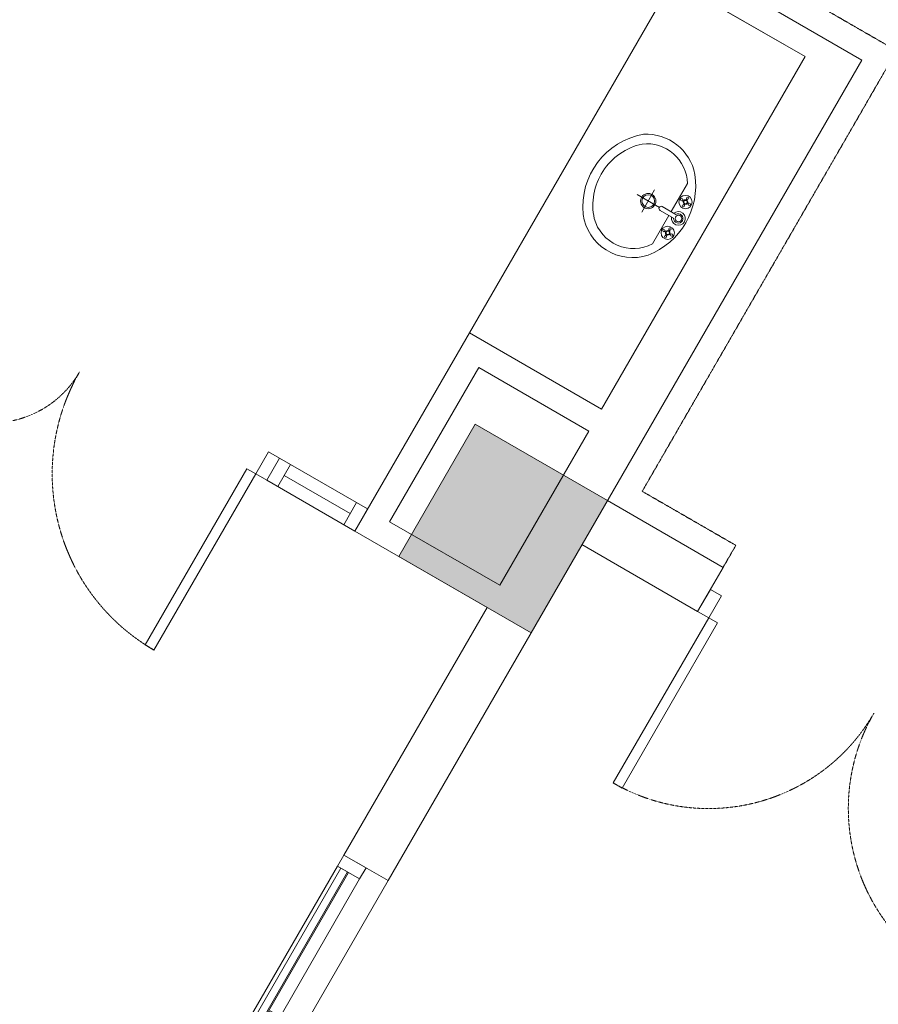
# Model space of a CAD drawing. Units: millimetres. Extents: x -116885 to 78921, y -81645 to 81568.
# Drawn here: x -52009 to -48634, y -33161 to -29290 of the extents above; entities that cross this region are included whole.
import ezdxf

# ---------------------------------------------------------------- set-up
doc = ezdxf.new("R2010")
doc.units = ezdxf.units.MM
doc.set_wipeout_variables(frame=1)
doc.linetypes.add('Tang 2$0$HIDDEN2', pattern=[4.7625, 3.175, -1.5875])
doc.layers.get('0').update_dxf_attribs({"lineweight": 15})
for name, color, linetype, lineweight in [('Cot tang 2$0$Cot (tang 1 2 3 )$0$A.c 1', 6, 'Continuous', 13), ('Tang 2$0$A-bumper guard', 251, 'Tang 2$0$HIDDEN2', 0), ('Tang 2$0$A-DOOR', 253, 'Continuous', 15), ('Tang 2$0$A.Wall', 6, 'Continuous', 15), ('Tang 2$0$A.wc Equiment', 250, 'Continuous', 0), ('Tang 2$0$A.window01', 2, 'Continuous', 15)]:
    doc.layers.add(name, color=color, linetype=linetype, lineweight=lineweight)

# ---------------------------------------------------------------- blocks, each defined once
blk = doc.blocks.new('Tang 2$0$D1300')
for points in [[(50, 100), (90, 100), (90, 900), (50, 900)], [(1250, 100), (1210, 100), (1210, 500), (1250, 500)]]:
    blk.add_lwpolyline(points, close=True)
at = {"color": 2}
for points in [[(0, 0), (50, 0), (50, 100), (0, 100)], [(1250, 0), (1300, 0), (1300, 100), (1250, 100)]]:
    blk.add_lwpolyline(points, close=True, dxfattribs=at)
at = {"color": 6}
for points in [[(0, 0), (0, 100)], [(1300, 0), (1300, 100)]]:
    blk.add_lwpolyline(points, dxfattribs=at)
at = {"color": 8, "linetype": 'Tang 2$0$HIDDEN2', "ltscale": 0.3}
for centre, radius, start, end in [((50, 100), 800, 0, 90), ((1250, 100), 400, 90, 180)]:
    blk.add_arc(centre, radius, start, end, dxfattribs=at)
blk = doc.blocks.new('Tang 2$0$D1600')
at = {"color": 6}
for p, q in [((-800, 0), (-800, -100)), ((800, 0), (800, -100))]:
    blk.add_line(p, q, dxfattribs=at)
for points in [[(-750, 0), (-750, 750), (-710, 750), (-710, 0)], [(750, 0), (750, 750), (710, 750), (710, 0)]]:
    blk.add_lwpolyline(points, close=True)
at = {"color": 2}
for points in [[(-750, 0), (-800, 0), (-800, -100), (-750, -100), (-750, 0), (-750, 0)], [(750, 0), (800, 0), (800, -100), (750, -100), (750, 0), (750, 0)]]:
    blk.add_lwpolyline(points, close=True, dxfattribs=at)
at = {"color": 8, "linetype": 'Tang 2$0$HIDDEN2', "ltscale": 0.3}
for centre, start, end in [((-750, 0), 0, 90), ((750, 0), 90, 180)]:
    blk.add_arc(centre, 750, start, end, dxfattribs=at)
blk = doc.blocks.new('Tang 2$0$win1400(2)')
blk.add_wipeout([(170, -700), (-70, -700), (-70, 700), (170, 700)])
for p, q in [((150, 700), (150, -700)), ((-50, 650), (-50, -650)), ((50, 650), (50, -650))]:
    blk.add_line(p, q)
at = {"color": 37}
blk.add_line((0, 650), (0, -650), dxfattribs=at)
for points in [[(-50, 650), (50, 650), (50, 700), (-50, 700)], [(-50, -700), (50, -700), (50, -650), (-50, -650)]]:
    blk.add_lwpolyline(points, close=True)
at = {"color": 6}
for points in [[(-50, 700), (150, 700)], [(-50, -700), (150, -700)]]:
    blk.add_lwpolyline(points, dxfattribs=at)
at = {"color": 37}
for points in [[(-35, 650), (-5, 650), (-5, -25), (-35, -25)], [(35, -650), (5, -650), (5, 25), (35, 25)]]:
    blk.add_lwpolyline(points, close=True, dxfattribs=at)
blk = doc.blocks.new('Tang 2$0$LAVA ELIP')
for p, q in [((0.4, 120.1), (0.4, 220.9)), ((-50, 170.5), (50.8, 170.5)), ((-8.3, 111.8), (-8.3, 50.5)), ((9.2, 50.5), (9.2, 111.8)), ((-8.3, 71.9), (-137.4, 71.9)), ((-83.3, 43.9), (-78.1, 43.9)), ((-83.3, 39.6), (-78.1, 39.6)), ((-71.8, 55.5), (-71.8, 50.2)), ((-67.4, 50.2), (-67.4, 55.5)), ((-61.1, 43.9), (-55.9, 43.9)), ((-61.1, 39.6), (-55.9, 39.6)), ((9.2, 71.9), (137.6, 71.9)), ((56.7, 43.9), (61.9, 43.9)), ((56.7, 39.6), (61.9, 39.6)), ((68.2, 55.5), (68.2, 50.2)), ((72.6, 50.2), (72.6, 55.5)), ((78.9, 43.9), (84.1, 43.9)), ((78.9, 39.6), (84.1, 39.6)), ((-71.8, 33.3), (-71.8, 28)), ((-67.4, 28), (-67.4, 33.3)), ((68.2, 33.3), (68.2, 28)), ((72.6, 28), (72.6, 33.3))]:
    blk.add_line(p, q)
for centre, radius in [((0.4, 170.5), 30), ((0.4, 170.5), 25), ((-69.6, 41.8), 26.2), ((-87.1, 41.8), 4.37), ((-69.6, 41.8), 8.75), ((-69.6, 41.8), 6.56), ((-69.6, 59.3), 4.38), ((-52.1, 41.8), 4.37), ((0.4, 33), 13.1), ((70.4, 41.8), 26.2), ((52.9, 41.8), 4.37), ((70.4, 41.8), 8.75), ((70.4, 41.8), 6.56), ((70.4, 59.3), 4.38), ((87.9, 41.8), 4.37), ((-69.6, 24.3), 4.37), ((70.4, 24.3), 4.37)]:
    blk.add_circle(centre, radius)
for centre, radius, start, end in [((-2.3, 132.8), 288.3, 39.9717, 126.2438), ((-54.2, 210.5), 195, 127.4317, 228.3129), ((0.3, 137.8), 246.1, 42.0945, 132.3528), ((-50.6, 207.3), 160.9, 135.6391, 237.3099), ((54.8, 211.7), 195.4, 310.9441, 32.9876), ((54.3, 208.1), 159.7, 301.4116, 36.3712), ((0.4, 111.8), 8.75, 0.005, 179.995), ((0, 293), 293, 231.1241, 308.6137), ((0.4, 33.7), 27, 108.9246, 71.0754), ((0.4, 34.1), 18.6, 118.0737, 61.9263)]:
    blk.add_arc(centre, radius, start, end)

msp = doc.modelspace()

# ---------------------------------------------------------------- linework, layer by layer
at = {"layer": 'Cot tang 2$0$Cot (tang 1 2 3 )$0$A.c 1', "color": 155}
msp.add_lwpolyline([(-49698.4, -31180.43), (-50218.01, -30880.43), (-50518.01, -31400.04), (-49998.4, -31700.04)], close=True, dxfattribs=at)
msp.add_trace([(-49698.4, -31180.43), (-50218.01, -30880.43), (-49998.4, -31700.04), (-50518.01, -31400.04)], dxfattribs=at)
at = {"layer": 'Tang 2$0$A-bumper guard', "color": 155, "ltscale": 0.6}
msp.add_lwpolyline([(-52292.29, -27373.19), (-52242.29, -27286.59), (-48561.69, -29411.59), (-49561.79, -31143.83), (-49193.79, -31356.29), (-49243.79, -31442.89)], dxfattribs=at)
at = {"layer": 'Tang 2$0$A-DOOR', "color": 155}
for p, q in [((-51037.74, -31099.98), (-50987.74, -31013.37)), ((-50641.33, -31213.37), (-50987.74, -31013.37)), ((-50709.63, -31231.67), (-50969.44, -31081.67)), ((-50691.33, -31299.98), (-51037.74, -31099.98))]:
    msp.add_line(p, q, dxfattribs=at)
for points in [[(-50987.74, -31013.37), (-50944.44, -31038.37), (-50994.44, -31124.98), (-51037.74, -31099.98)], [(-50684.63, -31188.37), (-50641.33, -31213.37), (-50691.33, -31299.98), (-50734.63, -31274.98)]]:
    msp.add_lwpolyline(points, close=True, dxfattribs=at)
at = {"layer": 'Tang 2$0$A.Wall', "color": 155}
for p, q in [((-51902.58, -27598.19), (-48698.29, -29448.19)), ((-51952.58, -27684.79), (-48921.49, -29434.79)), ((-49721.49, -30820.44), (-48921.49, -29434.79)), ((-50241.23, -30520.37), (-50691.33, -31299.98)), ((-49721.61, -30820.37), (-50241.23, -30520.37)), ((-50204.62, -30656.97), (-50554.73, -31263.37)), ((-49771.49, -30907.04), (-50204.62, -30656.97)), ((-50121.6, -31513.44), (-49771.49, -30907.04)), ((-49243.79, -31442.89), (-49698.51, -31180.36)), ((-50121.6, -31513.44), (-50554.73, -31263.37)), ((-50171.6, -31600.04), (-50691.33, -31299.98)), ((-49798.51, -31353.57), (-49343.79, -31616.1)), ((-49343.79, -31616.1), (-49243.79, -31442.89))]:
    msp.add_line(p, q, dxfattribs=at)
at = {"layer": 'Tang 2$0$A.wc Equiment', "color": 155}
msp.add_lwpolyline([(-49721.49, -30820.44), (-48921.49, -29434.79), (-49441.11, -29134.79), (-50241.11, -30520.44)], close=True, dxfattribs=at)

# ---------------------------------------------------------------- block references
at = {"layer": 'Tang 2$0$A-DOOR', "color": 155}
for p, rotation in [((-52054.43, -28261.2), 240.0000000000552), ((-50987.74, -31013.37), 150.0000000000683)]:
    msp.add_blockref('Tang 2$0$D1300', p, dxfattribs=dict(at, rotation=rotation))
at = {"layer": 'Tang 2$0$A-DOOR', "color": 155, "xscale": -1, "rotation": 149.9999999999996}
msp.add_blockref('Tang 2$0$D1600', (-48650.97, -32016.1), dxfattribs=at)
at = {"layer": 'Tang 2$0$A.wc Equiment', "color": 155, "rotation": 60.00000000097358}
msp.add_blockref('Tang 2$0$LAVA ELIP', (-49390.54, -30088.21), dxfattribs=at)
at = {"layer": 'Tang 2$0$A.window01', "color": 155, "rotation": 330.0000000026161}
msp.add_blockref('Tang 2$0$win1400(2)', (-51040.74, -33205.43), dxfattribs=at)

# ---------------------------------------------------------------- next in the draw order: linework, layer by layer
at = {"layer": 'Tang 2$0$A.Wall', "color": 155}
for p, q in [((-50560.83, -32674.22), (-48698.29, -29448.19)), ((-50734.04, -32574.22), (-50171.6, -31600.04))]:
    msp.add_line(p, q, dxfattribs=at)

doc.saveas('drawing.dxf')
